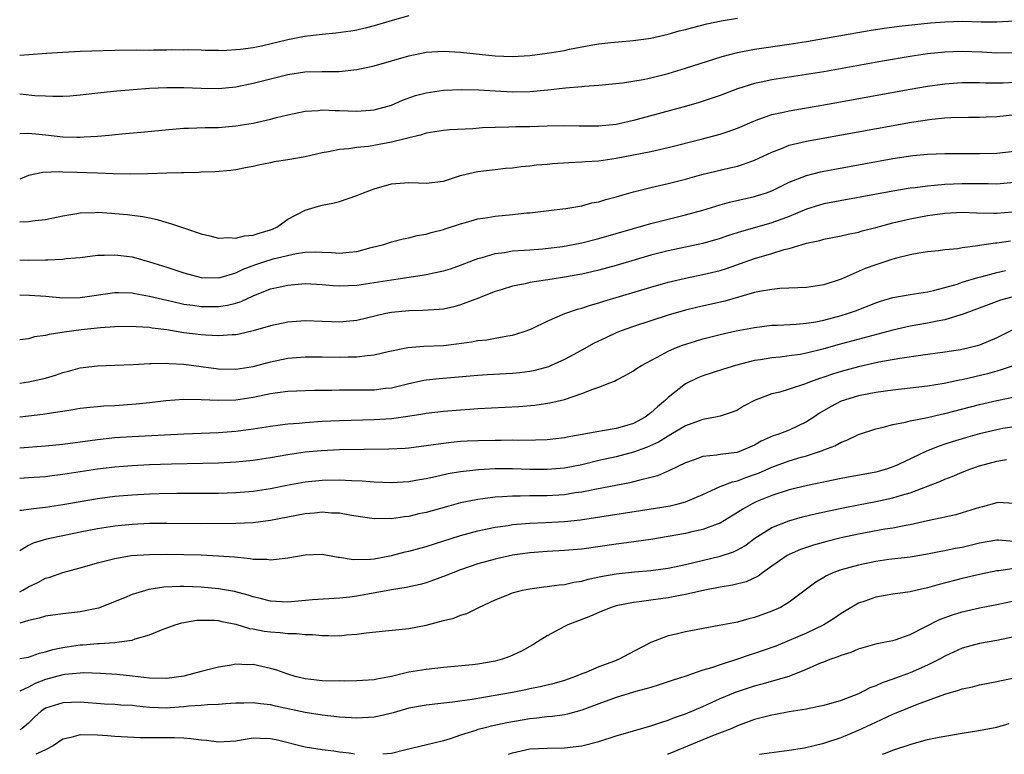
# Model space of a CAD drawing. Units: inches. Extents: x 2625000 to 2628000, y 1503000 to 1506000.
# Drawn here: x 2625000 to 2625114, y 1503000 to 1503085 of the extents above; entities that cross this region are included whole.
import ezdxf

# ---------------------------------------------------------------- set-up
doc = ezdxf.new("R2010")
doc.units = ezdxf.units.IN
doc.header["$MEASUREMENT"] = 0
doc.layers.add('LD26251503_2ft', color=80, linetype='Continuous')

msp = doc.modelspace()

# ---------------------------------------------------------------- linework, layer by layer
at = {"layer": 'LD26251503_2ft'}
for points, elevation in [([(2625045, 1503085.45), (2625043.08, 1503084.92), (2625041, 1503084.3), (2625039.97, 1503084.03), (2625039, 1503083.82), (2625038.31, 1503083.69), (2625036.56, 1503083.44), (2625035, 1503083.29), (2625032.94, 1503083.06), (2625031, 1503082.7), (2625027.97, 1503081.97), (2625027, 1503081.77), (2625025.55, 1503081.55), (2625023.42, 1503081.42), (2625023, 1503081.45), (2625021.46, 1503081.46), (2625021, 1503081.49), (2625019.52, 1503081.52), (2625019, 1503081.51), (2625017.52, 1503081.52), (2625017, 1503081.48), (2625015.5, 1503081.5), (2625015, 1503081.47), (2625013.48, 1503081.48), (2625011, 1503081.45), (2625007, 1503081.33), (2625005, 1503081.23), (2625003.11, 1503081.11), (2625001.06, 1503080.94), (2625000, 1503080.89)], 8198), ([(2625000, 1503076.43), (2625000.4, 1503076.4), (2625001.74, 1503076.26), (2625003, 1503076.19), (2625003.84, 1503076.16), (2625005, 1503076.18), (2625005.78, 1503076.22), (2625007, 1503076.33), (2625009.39, 1503076.61), (2625011.22, 1503076.78), (2625015, 1503077.09), (2625017, 1503077.18), (2625019, 1503077.18), (2625021, 1503077.09), (2625023, 1503077.07), (2625025, 1503077.25), (2625027, 1503077.66), (2625029, 1503078.18), (2625031, 1503078.68), (2625032.98, 1503078.98), (2625035, 1503079.03), (2625036.96, 1503079.04), (2625039, 1503079.25), (2625041, 1503079.69), (2625045, 1503080.85), (2625047, 1503081.27), (2625049, 1503081.38), (2625051, 1503081.27), (2625055, 1503080.84), (2625057, 1503080.76), (2625059, 1503080.89), (2625061, 1503081.14), (2625063, 1503081.47), (2625063.59, 1503081.59), (2625066.06, 1503082.06), (2625067, 1503082.21), (2625068.38, 1503082.38), (2625071, 1503082.6), (2625073, 1503082.88), (2625075, 1503083.34), (2625076.29, 1503083.71), (2625077, 1503083.88), (2625077.87, 1503084.13), (2625079.47, 1503084.53), (2625081.12, 1503084.88), (2625083, 1503085.2)], 8196), ([(2625000, 1503071.85), (2625001, 1503071.87), (2625002.23, 1503071.77), (2625003, 1503071.68), (2625005, 1503071.48), (2625006.59, 1503071.41), (2625007, 1503071.41), (2625007.45, 1503071.45), (2625009, 1503071.52), (2625010.35, 1503071.65), (2625011.81, 1503071.81), (2625014.01, 1503071.99), (2625017.66, 1503072.34), (2625019, 1503072.45), (2625019.52, 1503072.48), (2625021.45, 1503072.55), (2625023, 1503072.56), (2625025, 1503072.72), (2625027, 1503073.05), (2625029, 1503073.5), (2625029.69, 1503073.69), (2625031, 1503074.01), (2625033, 1503074.42), (2625034.51, 1503074.51), (2625035, 1503074.58), (2625036.5, 1503074.5), (2625037, 1503074.51), (2625039, 1503074.43), (2625040.55, 1503074.55), (2625041, 1503074.57), (2625042.56, 1503075), (2625043, 1503075.14), (2625044.29, 1503075.71), (2625045.77, 1503076.23), (2625047, 1503076.57), (2625049, 1503076.86), (2625051.06, 1503076.94), (2625053.1, 1503076.9), (2625055, 1503076.77), (2625057, 1503076.68), (2625059, 1503076.72), (2625061.1, 1503076.9), (2625063.12, 1503077.12), (2625065, 1503077.27), (2625065.32, 1503077.32), (2625067, 1503077.43), (2625069.71, 1503077.71), (2625072.09, 1503078.09), (2625073, 1503078.29), (2625075, 1503078.78), (2625077, 1503079.39), (2625081.24, 1503080.76), (2625083, 1503081.23), (2625085, 1503081.61), (2625089, 1503082.18), (2625091, 1503082.5), (2625098.24, 1503083.76), (2625099.97, 1503084.03), (2625101.73, 1503084.27), (2625103.52, 1503084.48), (2625105.34, 1503084.66), (2625107, 1503084.78), (2625109, 1503084.83), (2625111.21, 1503084.79), (2625113, 1503084.78), (2625115, 1503084.87)], 8194), ([(2625115, 1503081.17), (2625113, 1503081.16), (2625111.27, 1503081.27), (2625109, 1503081.34), (2625107, 1503081.26), (2625105, 1503081.05), (2625103, 1503080.76), (2625099.78, 1503080.22), (2625093, 1503079), (2625091, 1503078.66), (2625087, 1503078.04), (2625085.77, 1503077.77), (2625085, 1503077.63), (2625083, 1503077), (2625081, 1503076.24), (2625080.08, 1503075.92), (2625078.57, 1503075.43), (2625077.11, 1503075), (2625071, 1503073.35), (2625069, 1503072.9), (2625067, 1503072.7), (2625064.71, 1503072.71), (2625063, 1503072.74), (2625061, 1503072.7), (2625059, 1503072.63), (2625057.39, 1503072.61), (2625056.57, 1503072.57), (2625055, 1503072.55), (2625053.51, 1503072.49), (2625052.4, 1503072.4), (2625049.74, 1503072.26), (2625049, 1503072.19), (2625047, 1503071.89), (2625046.34, 1503071.66), (2625045, 1503071.36), (2625044.74, 1503071.26), (2625043, 1503070.83), (2625040.35, 1503070.35), (2625039, 1503070.22), (2625038.07, 1503070.07), (2625037, 1503069.98), (2625035.72, 1503069.72), (2625035, 1503069.6), (2625033, 1503069.16), (2625031, 1503068.79), (2625029.45, 1503068.55), (2625029, 1503068.45), (2625027.77, 1503068.23), (2625027, 1503068.04), (2625026.13, 1503067.87), (2625025, 1503067.65), (2625024.43, 1503067.57), (2625022.59, 1503067.41), (2625021, 1503067.36), (2625020.67, 1503067.33), (2625019, 1503067.31), (2625018.71, 1503067.29), (2625017, 1503067.26), (2625014.81, 1503067.19), (2625012.85, 1503067.15), (2625010.82, 1503067.18), (2625009, 1503067.27), (2625006.65, 1503067.35), (2625005, 1503067.38), (2625004.6, 1503067.4), (2625002.67, 1503067.33), (2625001, 1503067), (2625000, 1503066.56)], 8192), ([(2625000, 1503061.63), (2625001, 1503061.65), (2625001.79, 1503061.79), (2625003, 1503061.88), (2625005, 1503062.31), (2625006.59, 1503062.59), (2625007, 1503062.68), (2625008.72, 1503062.72), (2625009, 1503062.75), (2625010.62, 1503062.62), (2625011, 1503062.6), (2625012.47, 1503062.47), (2625013, 1503062.39), (2625014.25, 1503062.25), (2625015, 1503062.07), (2625015.91, 1503061.91), (2625017, 1503061.56), (2625017.45, 1503061.45), (2625019.16, 1503060.84), (2625021, 1503060.24), (2625021.98, 1503060.02), (2625023, 1503059.75), (2625024.17, 1503059.83), (2625025, 1503059.72), (2625025.99, 1503060.01), (2625027, 1503060.07), (2625027.69, 1503060.31), (2625029, 1503060.68), (2625029.23, 1503060.77), (2625029.73, 1503061), (2625031, 1503061.93), (2625033, 1503062.96), (2625034.57, 1503063.43), (2625035, 1503063.54), (2625036.22, 1503063.78), (2625037, 1503063.97), (2625039, 1503064.66), (2625039.77, 1503065), (2625041, 1503065.45), (2625043, 1503066.02), (2625045, 1503066.18), (2625046.14, 1503066.14), (2625047, 1503066.09), (2625049, 1503066.33), (2625051, 1503066.97), (2625052.61, 1503067.39), (2625053, 1503067.45), (2625055, 1503067.7), (2625056.18, 1503067.82), (2625057, 1503067.89), (2625057.98, 1503068.02), (2625059, 1503068.1), (2625059.79, 1503068.21), (2625061, 1503068.31), (2625061.62, 1503068.38), (2625063.5, 1503068.5), (2625065, 1503068.55), (2625065.41, 1503068.59), (2625067, 1503068.69), (2625069, 1503068.98), (2625071, 1503069.36), (2625073, 1503069.78), (2625075, 1503070.24), (2625078.81, 1503071.19), (2625081, 1503071.77), (2625081.93, 1503072.07), (2625083, 1503072.47), (2625085, 1503073.33), (2625085.49, 1503073.49), (2625087, 1503074.05), (2625088.32, 1503074.32), (2625089, 1503074.49), (2625093, 1503075.16), (2625103, 1503076.96), (2625105, 1503077.31), (2625107, 1503077.59), (2625109, 1503077.75), (2625109.74, 1503077.74), (2625111, 1503077.75), (2625111.72, 1503077.72), (2625113, 1503077.71), (2625113.73, 1503077.73), (2625115, 1503077.79)], 8190), ([(2625000, 1503057.23), (2625001, 1503057.2), (2625003, 1503057.22), (2625003.24, 1503057.24), (2625005, 1503057.31), (2625005.37, 1503057.37), (2625007, 1503057.51), (2625009, 1503057.76), (2625009.76, 1503057.76), (2625011, 1503057.82), (2625011.71, 1503057.71), (2625013, 1503057.56), (2625013.44, 1503057.44), (2625015, 1503057), (2625017, 1503056.38), (2625019, 1503055.73), (2625021, 1503055.2), (2625023, 1503055.15), (2625023.19, 1503055.19), (2625025, 1503055.74), (2625025.84, 1503056.16), (2625027.31, 1503056.69), (2625028.25, 1503057), (2625029.33, 1503057.33), (2625031.97, 1503057.97), (2625033, 1503058.12), (2625034.17, 1503058.16), (2625035, 1503058.13), (2625036.07, 1503058.07), (2625037, 1503057.98), (2625038.12, 1503058.12), (2625039, 1503058.18), (2625040.64, 1503058.64), (2625042.1, 1503059), (2625043, 1503059.31), (2625044.34, 1503059.66), (2625045, 1503059.79), (2625045.96, 1503060.04), (2625047, 1503060.2), (2625047.6, 1503060.4), (2625049, 1503060.74), (2625049.19, 1503060.81), (2625051, 1503061.41), (2625051.55, 1503061.55), (2625053, 1503061.97), (2625054.13, 1503062.13), (2625055, 1503062.29), (2625057, 1503062.47), (2625058.65, 1503062.65), (2625059, 1503062.67), (2625061.82, 1503063), (2625063.18, 1503063.18), (2625065, 1503063.48), (2625066.19, 1503063.81), (2625067, 1503063.95), (2625067.78, 1503064.22), (2625069, 1503064.52), (2625069.36, 1503064.64), (2625071, 1503065.08), (2625073, 1503065.58), (2625075, 1503066.05), (2625077, 1503066.58), (2625078.89, 1503067.11), (2625080.5, 1503067.5), (2625082.14, 1503067.86), (2625083, 1503068.08), (2625083.72, 1503068.28), (2625085, 1503068.76), (2625087, 1503069.7), (2625088.12, 1503070.12), (2625089, 1503070.48), (2625091, 1503070.97), (2625103.15, 1503073.15), (2625105.5, 1503073.5), (2625107, 1503073.65), (2625107.7, 1503073.7), (2625109.74, 1503073.74), (2625111, 1503073.74), (2625111.77, 1503073.77), (2625113, 1503073.83), (2625117, 1503074.23)], 8188), ([(2625000, 1503053.17), (2625001.15, 1503053.15), (2625003.02, 1503053.02), (2625005, 1503052.83), (2625007, 1503052.87), (2625011, 1503053.46), (2625011.43, 1503053.43), (2625013, 1503053.41), (2625013.33, 1503053.33), (2625015, 1503053.04), (2625017, 1503052.55), (2625017.56, 1503052.44), (2625019, 1503052.1), (2625020.03, 1503051.97), (2625021, 1503051.81), (2625023, 1503051.81), (2625024.02, 1503051.98), (2625025, 1503052.23), (2625025.6, 1503052.4), (2625027, 1503053.07), (2625029, 1503053.86), (2625030.12, 1503054.12), (2625031, 1503054.31), (2625033, 1503054.47), (2625035, 1503054.37), (2625036.26, 1503054.26), (2625037, 1503054.21), (2625039, 1503054.29), (2625040.51, 1503054.51), (2625043, 1503054.92), (2625046.55, 1503055.45), (2625047, 1503055.53), (2625047.7, 1503055.7), (2625049, 1503055.95), (2625049.81, 1503056.19), (2625051, 1503056.6), (2625053, 1503057.37), (2625053.49, 1503057.49), (2625055, 1503057.95), (2625056.08, 1503058.08), (2625057, 1503058.25), (2625058.33, 1503058.33), (2625059, 1503058.4), (2625060.51, 1503058.51), (2625062.78, 1503058.78), (2625064.03, 1503059), (2625065, 1503059.19), (2625067, 1503059.69), (2625073, 1503061.44), (2625077, 1503062.42), (2625079, 1503062.98), (2625081, 1503063.6), (2625082.09, 1503063.91), (2625085, 1503064.56), (2625085.34, 1503064.66), (2625086.38, 1503065), (2625087, 1503065.23), (2625089, 1503066.2), (2625091, 1503066.99), (2625092.6, 1503067.4), (2625093, 1503067.48), (2625094.27, 1503067.73), (2625101, 1503068.95), (2625103.29, 1503069.29), (2625105, 1503069.46), (2625107, 1503069.54), (2625109, 1503069.54), (2625111, 1503069.52), (2625113, 1503069.57), (2625115, 1503069.81)], 8186), ([(2625115, 1503066.18), (2625113, 1503066), (2625112.01, 1503066.01), (2625111, 1503066.01), (2625110.03, 1503066.03), (2625109, 1503066.03), (2625107, 1503065.95), (2625105.82, 1503065.82), (2625105, 1503065.76), (2625103.56, 1503065.56), (2625103, 1503065.51), (2625101, 1503065.18), (2625093, 1503063.69), (2625091, 1503063.09), (2625089, 1503062.26), (2625087, 1503061.5), (2625085, 1503060.92), (2625083.49, 1503060.51), (2625081.97, 1503060.03), (2625081, 1503059.7), (2625079, 1503059.12), (2625075, 1503058.28), (2625073, 1503057.77), (2625069, 1503056.58), (2625067, 1503056.02), (2625066.17, 1503055.83), (2625065, 1503055.56), (2625063, 1503055.21), (2625061.58, 1503055), (2625059, 1503054.59), (2625058.46, 1503054.46), (2625057, 1503054.17), (2625055.8, 1503053.8), (2625055, 1503053.57), (2625053.53, 1503053), (2625053.17, 1503052.83), (2625052.65, 1503052.65), (2625051, 1503052), (2625050.21, 1503051.79), (2625049, 1503051.52), (2625048.53, 1503051.47), (2625046.64, 1503051.36), (2625045, 1503051.34), (2625043, 1503051.14), (2625042.35, 1503051), (2625039, 1503050.2), (2625037, 1503050.02), (2625036.05, 1503050.05), (2625035, 1503050.1), (2625033, 1503050.15), (2625031, 1503050), (2625029, 1503049.59), (2625027, 1503049.02), (2625025.37, 1503048.63), (2625025, 1503048.56), (2625024.56, 1503048.56), (2625023, 1503048.43), (2625021.51, 1503048.49), (2625021, 1503048.55), (2625019, 1503048.79), (2625017, 1503049.11), (2625015.33, 1503049.33), (2625015, 1503049.39), (2625013.47, 1503049.47), (2625013, 1503049.53), (2625011, 1503049.48), (2625009.35, 1503049.35), (2625007.12, 1503049.12), (2625005.14, 1503048.86), (2625003.4, 1503048.6), (2625003, 1503048.47), (2625001.7, 1503048.3), (2625001, 1503048.1), (2625000, 1503047.97)], 8184), ([(2625000, 1503042.95), (2625001, 1503043.09), (2625003, 1503043.54), (2625004.13, 1503043.87), (2625005, 1503044.18), (2625005.66, 1503044.34), (2625007, 1503044.73), (2625009, 1503044.97), (2625011, 1503045.02), (2625013.11, 1503045.11), (2625015, 1503045.23), (2625015.22, 1503045.22), (2625017, 1503045.27), (2625017.24, 1503045.24), (2625019, 1503045.14), (2625023, 1503044.62), (2625025, 1503044.58), (2625027, 1503044.88), (2625029, 1503045.43), (2625031, 1503045.85), (2625033, 1503046.01), (2625035, 1503045.99), (2625037, 1503045.95), (2625037.99, 1503045.99), (2625039, 1503045.99), (2625040.17, 1503046.17), (2625041, 1503046.23), (2625042.63, 1503046.63), (2625044.9, 1503047.1), (2625046.75, 1503047.25), (2625049, 1503047.32), (2625050.51, 1503047.49), (2625052.27, 1503047.73), (2625053, 1503047.9), (2625054.03, 1503047.97), (2625055, 1503048.17), (2625056.44, 1503048.44), (2625057, 1503048.5), (2625057.39, 1503048.61), (2625058.59, 1503049), (2625059, 1503049.16), (2625059.29, 1503049.29), (2625061, 1503050.13), (2625063.03, 1503051), (2625064.5, 1503051.5), (2625065, 1503051.62), (2625066.02, 1503051.98), (2625067, 1503052.24), (2625067.57, 1503052.43), (2625073, 1503054.06), (2625075, 1503054.63), (2625076.52, 1503055), (2625077, 1503055.11), (2625079, 1503055.52), (2625081, 1503056.01), (2625081.76, 1503056.24), (2625085, 1503057.38), (2625087, 1503057.97), (2625088.42, 1503058.42), (2625089, 1503058.55), (2625090.5, 1503059), (2625090.9, 1503059.1), (2625091, 1503059.15), (2625092.53, 1503059.47), (2625093, 1503059.62), (2625095, 1503060.01), (2625095.8, 1503060.2), (2625097, 1503060.44), (2625097.43, 1503060.57), (2625099, 1503060.97), (2625101, 1503061.51), (2625103, 1503061.98), (2625105, 1503062.36), (2625107, 1503062.64), (2625109, 1503062.73), (2625110.66, 1503062.66), (2625112.63, 1503062.63), (2625113, 1503062.64), (2625114.78, 1503062.78)], 8182), ([(2625114.6, 1503059.4), (2625113, 1503059.15), (2625112.85, 1503059.15), (2625111, 1503058.87), (2625110.83, 1503058.83), (2625109, 1503058.6), (2625108.51, 1503058.51), (2625107, 1503058.38), (2625106.28, 1503058.28), (2625105, 1503058.16), (2625104, 1503058), (2625103, 1503057.81), (2625101.41, 1503057.41), (2625101, 1503057.29), (2625099, 1503056.64), (2625097.79, 1503056.21), (2625095, 1503055), (2625093, 1503054.32), (2625091, 1503054.01), (2625089.99, 1503053.99), (2625087.9, 1503053.9), (2625087, 1503053.81), (2625085.56, 1503053.56), (2625085, 1503053.43), (2625081.54, 1503052.46), (2625078.29, 1503051.71), (2625077, 1503051.39), (2625075, 1503050.81), (2625073, 1503050.18), (2625071, 1503049.52), (2625069.55, 1503049), (2625069, 1503048.78), (2625067.79, 1503048.21), (2625066.43, 1503047.57), (2625065, 1503046.76), (2625063, 1503045.69), (2625061.48, 1503045), (2625061.15, 1503044.85), (2625059.59, 1503044.41), (2625059, 1503044.3), (2625057.86, 1503044.14), (2625057, 1503044.06), (2625054.07, 1503043.93), (2625053, 1503043.86), (2625048.53, 1503043.47), (2625047, 1503043.3), (2625046.74, 1503043.26), (2625044.85, 1503042.85), (2625043, 1503042.39), (2625042.32, 1503042.32), (2625041, 1503042.15), (2625039, 1503042.13), (2625037, 1503042.14), (2625036.12, 1503042.12), (2625035, 1503042.12), (2625034.09, 1503042.09), (2625033, 1503042.08), (2625031, 1503041.98), (2625029.83, 1503041.83), (2625029, 1503041.7), (2625027, 1503041.29), (2625025, 1503040.99), (2625023, 1503040.94), (2625021, 1503041.04), (2625019, 1503041.06), (2625016.89, 1503040.89), (2625015, 1503040.67), (2625013.48, 1503040.52), (2625011, 1503040.34), (2625009.71, 1503040.29), (2625009, 1503040.23), (2625008.12, 1503040.12), (2625007, 1503040.02), (2625006.14, 1503039.86), (2625005, 1503039.69), (2625004.42, 1503039.58), (2625002.68, 1503039.32), (2625001, 1503039.13), (2625000, 1503039.02)], 8180), ([(2625000, 1503035.47), (2625003, 1503035.69), (2625005, 1503035.91), (2625009, 1503036.43), (2625011, 1503036.65), (2625013, 1503036.8), (2625019, 1503037.1), (2625023, 1503037.26), (2625025, 1503037.41), (2625027, 1503037.67), (2625029, 1503037.99), (2625030.12, 1503038.12), (2625031, 1503038.24), (2625032.34, 1503038.34), (2625033, 1503038.42), (2625035, 1503038.56), (2625037, 1503038.65), (2625041, 1503038.74), (2625043, 1503038.87), (2625044.88, 1503039.12), (2625046.61, 1503039.39), (2625047, 1503039.47), (2625049, 1503039.72), (2625051, 1503039.88), (2625052.06, 1503039.94), (2625053, 1503040.01), (2625057.73, 1503040.27), (2625059.58, 1503040.42), (2625061.33, 1503040.67), (2625063, 1503041.07), (2625065, 1503041.74), (2625066.27, 1503042.27), (2625067, 1503042.49), (2625068.27, 1503043), (2625068.81, 1503043.19), (2625069, 1503043.31), (2625070.12, 1503043.88), (2625071, 1503044.37), (2625071.35, 1503044.65), (2625071.9, 1503045), (2625074.22, 1503046.22), (2625075, 1503046.66), (2625075.76, 1503047), (2625076.65, 1503047.35), (2625078.17, 1503047.83), (2625079, 1503048.07), (2625081, 1503048.57), (2625082.88, 1503049), (2625085, 1503049.41), (2625087, 1503049.65), (2625087.67, 1503049.67), (2625089.79, 1503049.79), (2625091, 1503049.91), (2625092.07, 1503050.07), (2625093, 1503050.25), (2625095, 1503050.77), (2625095.74, 1503051), (2625096.66, 1503051.34), (2625099, 1503052.24), (2625099.57, 1503052.43), (2625101, 1503052.85), (2625103, 1503053.22), (2625105, 1503053.53), (2625105.67, 1503053.67), (2625107, 1503054.02), (2625108.43, 1503054.43), (2625109, 1503054.63), (2625110.81, 1503055.19), (2625111.3, 1503055.3), (2625113, 1503055.76), (2625114.01, 1503055.99)], 8178), ([(2625115.01, 1503052.99), (2625113.45, 1503052.55), (2625112, 1503052), (2625109, 1503050.89), (2625108.86, 1503050.86), (2625107, 1503050.29), (2625106.13, 1503050.13), (2625105, 1503049.89), (2625103, 1503049.54), (2625101, 1503049.09), (2625094.61, 1503047.39), (2625092.89, 1503046.89), (2625091, 1503046.42), (2625090.28, 1503046.28), (2625089, 1503046.1), (2625087.97, 1503045.97), (2625087, 1503045.88), (2625085.66, 1503045.66), (2625085, 1503045.57), (2625082.77, 1503045), (2625081.41, 1503044.59), (2625079, 1503043.8), (2625078.43, 1503043.57), (2625077, 1503042.88), (2625075, 1503041.31), (2625074.68, 1503041), (2625073.77, 1503040.23), (2625073, 1503039.51), (2625072.35, 1503039), (2625071, 1503038.28), (2625069.96, 1503037.96), (2625069, 1503037.69), (2625067.42, 1503037.42), (2625067, 1503037.37), (2625063.3, 1503036.7), (2625063, 1503036.63), (2625061, 1503036.4), (2625059.65, 1503036.35), (2625057.67, 1503036.33), (2625057, 1503036.34), (2625055.68, 1503036.32), (2625055, 1503036.33), (2625053, 1503036.29), (2625051.76, 1503036.24), (2625051, 1503036.19), (2625049.9, 1503036.1), (2625048.13, 1503035.87), (2625047, 1503035.69), (2625045, 1503035.44), (2625044.59, 1503035.41), (2625042.69, 1503035.31), (2625037, 1503035.23), (2625034.87, 1503035.13), (2625033, 1503034.96), (2625031, 1503034.67), (2625029, 1503034.33), (2625027, 1503034.02), (2625025, 1503033.8), (2625023, 1503033.69), (2625017.57, 1503033.57), (2625015, 1503033.49), (2625013, 1503033.4), (2625011, 1503033.24), (2625009, 1503032.99), (2625005, 1503032.38), (2625003.77, 1503032.23), (2625003, 1503032.13), (2625001, 1503031.98), (2625000, 1503031.92)], 8176), ([(2625115, 1503049.2), (2625113, 1503048.2), (2625111, 1503047.35), (2625110.73, 1503047.27), (2625109.66, 1503047), (2625108.82, 1503046.82), (2625107, 1503046.55), (2625104.17, 1503046.17), (2625101.81, 1503045.81), (2625099.38, 1503045.38), (2625097, 1503044.86), (2625095, 1503044.32), (2625094, 1503044), (2625093, 1503043.66), (2625092.49, 1503043.51), (2625091.15, 1503043), (2625090.89, 1503042.89), (2625089, 1503042.24), (2625087.93, 1503041.93), (2625087, 1503041.71), (2625085.05, 1503041), (2625083.72, 1503040.28), (2625083, 1503039.84), (2625082.42, 1503039.58), (2625081, 1503039.12), (2625080.49, 1503039), (2625079, 1503038.73), (2625078.6, 1503038.6), (2625077, 1503038), (2625075.31, 1503037), (2625075, 1503036.83), (2625073.87, 1503036.13), (2625072.49, 1503035.51), (2625071, 1503034.98), (2625069, 1503034.43), (2625067, 1503033.99), (2625065, 1503033.52), (2625063, 1503033.12), (2625061, 1503032.96), (2625059, 1503032.98), (2625057, 1503033.03), (2625055, 1503033.03), (2625053.06, 1503032.94), (2625051, 1503032.7), (2625049.55, 1503032.45), (2625048.11, 1503032.11), (2625047, 1503031.88), (2625046.24, 1503031.76), (2625045, 1503031.54), (2625043, 1503031.43), (2625041, 1503031.5), (2625039.61, 1503031.61), (2625038.36, 1503031.64), (2625037, 1503031.71), (2625035, 1503031.69), (2625033, 1503031.48), (2625030.9, 1503031.1), (2625029, 1503030.72), (2625027, 1503030.41), (2625025, 1503030.25), (2625023, 1503030.19), (2625018.17, 1503030.17), (2625016.14, 1503030.14), (2625015, 1503030.11), (2625013, 1503030.01), (2625011, 1503029.83), (2625009, 1503029.56), (2625005, 1503028.88), (2625003, 1503028.56), (2625001.59, 1503028.41), (2625000.22, 1503028.22), (2625000, 1503028.2)], 8174), ([(2625117, 1503045.66), (2625113.52, 1503044.48), (2625113, 1503044.35), (2625111.95, 1503044.05), (2625109, 1503043.35), (2625108.7, 1503043.3), (2625106.91, 1503042.91), (2625105, 1503042.6), (2625101, 1503042.15), (2625099, 1503041.87), (2625097, 1503041.47), (2625095.4, 1503041), (2625095, 1503040.86), (2625093.77, 1503040.23), (2625092.51, 1503039.49), (2625091.83, 1503039), (2625091, 1503038.46), (2625089, 1503037.53), (2625087.67, 1503037), (2625087.16, 1503036.84), (2625085.77, 1503036.23), (2625085, 1503035.79), (2625083.17, 1503035), (2625082.93, 1503034.93), (2625081, 1503034.69), (2625080.61, 1503034.61), (2625079, 1503034.46), (2625078.12, 1503034.12), (2625077, 1503033.75), (2625075.15, 1503032.85), (2625073.76, 1503032.24), (2625073, 1503032.03), (2625071.74, 1503031.74), (2625071, 1503031.52), (2625070.58, 1503031.42), (2625066.7, 1503030.7), (2625065, 1503030.35), (2625064.25, 1503030.25), (2625063, 1503030.04), (2625061, 1503029.92), (2625059, 1503029.92), (2625057.88, 1503029.88), (2625057, 1503029.89), (2625055.79, 1503029.79), (2625055, 1503029.76), (2625053.55, 1503029.55), (2625053, 1503029.5), (2625051, 1503029.09), (2625049.35, 1503028.65), (2625047, 1503027.99), (2625046.18, 1503027.82), (2625045, 1503027.54), (2625044.5, 1503027.5), (2625043, 1503027.27), (2625042.72, 1503027.28), (2625041, 1503027.24), (2625038.38, 1503027.62), (2625037, 1503027.9), (2625036.08, 1503027.92), (2625035, 1503028.03), (2625034.08, 1503027.92), (2625033, 1503027.84), (2625029, 1503027.05), (2625027, 1503026.79), (2625025, 1503026.71), (2625021, 1503026.69), (2625017, 1503026.72), (2625015, 1503026.71), (2625013, 1503026.61), (2625011, 1503026.4), (2625009, 1503026.09), (2625007, 1503025.71), (2625005, 1503025.3), (2625003.11, 1503024.89), (2625001.55, 1503024.45), (2625001, 1503024.18), (2625000, 1503023.55)], 8172), ([(2625000, 1503018.82), (2625000.38, 1503019), (2625001, 1503019.39), (2625002.11, 1503019.89), (2625003, 1503020.37), (2625003.5, 1503020.5), (2625005, 1503021.04), (2625007, 1503021.58), (2625009, 1503022.16), (2625010.55, 1503022.55), (2625011, 1503022.68), (2625012.9, 1503023), (2625015, 1503023.14), (2625017, 1503023.16), (2625019, 1503023.12), (2625021, 1503023.07), (2625022.98, 1503022.98), (2625024.84, 1503022.84), (2625026.67, 1503022.67), (2625027, 1503022.6), (2625028.57, 1503022.57), (2625029, 1503022.49), (2625030.72, 1503022.72), (2625031, 1503022.73), (2625033, 1503023.1), (2625035, 1503023.15), (2625036.83, 1503022.83), (2625037, 1503022.83), (2625038.55, 1503022.55), (2625040.57, 1503022.57), (2625041, 1503022.62), (2625043, 1503023), (2625044.58, 1503023.42), (2625045, 1503023.52), (2625047, 1503024.05), (2625051, 1503025.33), (2625053, 1503025.86), (2625054.08, 1503026.08), (2625055, 1503026.28), (2625056.49, 1503026.49), (2625057, 1503026.58), (2625059, 1503026.75), (2625060.82, 1503026.82), (2625063, 1503026.94), (2625064.86, 1503027.14), (2625066.61, 1503027.39), (2625073.53, 1503028.47), (2625075.23, 1503028.77), (2625076.16, 1503029), (2625077, 1503029.23), (2625079, 1503030.08), (2625081.02, 1503031), (2625082.46, 1503031.54), (2625083, 1503031.64), (2625083.98, 1503032.02), (2625085, 1503032.37), (2625085.46, 1503032.54), (2625087, 1503033.24), (2625089, 1503033.97), (2625090.38, 1503034.38), (2625091, 1503034.54), (2625092.84, 1503035.16), (2625093, 1503035.25), (2625094.28, 1503035.72), (2625095, 1503036.14), (2625095.65, 1503036.35), (2625097, 1503037), (2625099, 1503037.68), (2625099.87, 1503037.87), (2625101, 1503038.18), (2625102.43, 1503038.43), (2625103, 1503038.58), (2625104.98, 1503038.98), (2625106.63, 1503039.37), (2625107, 1503039.44), (2625111, 1503040.48), (2625113, 1503040.96), (2625115.44, 1503041.44)], 8170), ([(2625115, 1503037.91), (2625113.69, 1503037.69), (2625113, 1503037.57), (2625111, 1503037.09), (2625109.37, 1503036.63), (2625107.83, 1503036.17), (2625107, 1503035.88), (2625106.33, 1503035.67), (2625104.89, 1503035.1), (2625101.48, 1503033.48), (2625101, 1503033.26), (2625100.24, 1503033), (2625099, 1503032.67), (2625095, 1503031.94), (2625091.11, 1503031.11), (2625089, 1503030.62), (2625087, 1503029.97), (2625085.24, 1503029.24), (2625084.71, 1503029), (2625083.62, 1503028.38), (2625083, 1503027.97), (2625081, 1503026.76), (2625080.65, 1503026.65), (2625079, 1503026.02), (2625077.74, 1503025.74), (2625077, 1503025.56), (2625075, 1503025.2), (2625073, 1503024.88), (2625069.62, 1503024.38), (2625069, 1503024.31), (2625065, 1503023.76), (2625063, 1503023.57), (2625061, 1503023.46), (2625059, 1503023.31), (2625057, 1503023.03), (2625055, 1503022.59), (2625053, 1503022.03), (2625051, 1503021.34), (2625050.08, 1503021), (2625049.32, 1503020.68), (2625047.86, 1503020.14), (2625047, 1503019.86), (2625046.33, 1503019.67), (2625044.7, 1503019.3), (2625043, 1503019.03), (2625039, 1503018.3), (2625038.2, 1503018.2), (2625037, 1503018.06), (2625033.87, 1503017.87), (2625031, 1503017.61), (2625029, 1503017.71), (2625027.98, 1503017.98), (2625027, 1503018.22), (2625026.42, 1503018.42), (2625024.83, 1503018.83), (2625023, 1503019.16), (2625021, 1503019.36), (2625019, 1503019.43), (2625018.56, 1503019.44), (2625016.66, 1503019.34), (2625014.93, 1503019.07), (2625013, 1503018.51), (2625012.12, 1503018.12), (2625009.1, 1503016.9), (2625007, 1503016.48), (2625005, 1503016.26), (2625003, 1503015.98), (2625002.25, 1503015.75), (2625001, 1503015.48), (2625000, 1503015.19)], 8168), ([(2625000, 1503011.08), (2625001, 1503011.26), (2625002.28, 1503011.72), (2625003, 1503011.88), (2625003.85, 1503012.15), (2625005, 1503012.38), (2625007, 1503012.68), (2625007.31, 1503012.69), (2625009, 1503012.83), (2625009.18, 1503012.82), (2625011, 1503012.95), (2625011.49, 1503013), (2625013, 1503013.23), (2625013.37, 1503013.37), (2625015, 1503013.81), (2625016.4, 1503014.4), (2625018, 1503015), (2625018.77, 1503015.23), (2625020.48, 1503015.52), (2625021, 1503015.54), (2625022.49, 1503015.51), (2625023, 1503015.47), (2625023.38, 1503015.38), (2625025, 1503015.06), (2625026.58, 1503014.58), (2625027, 1503014.52), (2625028.27, 1503014.27), (2625029, 1503014.17), (2625030.11, 1503014.11), (2625031, 1503014), (2625032, 1503014), (2625033, 1503013.87), (2625033.85, 1503013.85), (2625035, 1503013.74), (2625035.75, 1503013.75), (2625037, 1503013.72), (2625037.81, 1503013.81), (2625039, 1503013.89), (2625040.06, 1503014.06), (2625042.3, 1503014.3), (2625045, 1503014.56), (2625047, 1503014.94), (2625049, 1503015.47), (2625050.23, 1503015.77), (2625051, 1503016.09), (2625051.71, 1503016.29), (2625053.12, 1503017), (2625055, 1503017.88), (2625056.46, 1503018.46), (2625057, 1503018.69), (2625058.15, 1503019), (2625059, 1503019.17), (2625060.61, 1503019.39), (2625061, 1503019.43), (2625062.38, 1503019.62), (2625063, 1503019.67), (2625064.08, 1503019.92), (2625065, 1503020.05), (2625065.73, 1503020.27), (2625067.39, 1503020.61), (2625069, 1503020.88), (2625071.11, 1503021.11), (2625073, 1503021.28), (2625075, 1503021.55), (2625077, 1503021.97), (2625081, 1503022.92), (2625082.56, 1503023.44), (2625083, 1503023.65), (2625083.86, 1503024.14), (2625085.04, 1503025), (2625087, 1503026.24), (2625088.96, 1503027.04), (2625090.52, 1503027.48), (2625092.14, 1503027.87), (2625095.43, 1503028.57), (2625097, 1503028.88), (2625099, 1503029.25), (2625101, 1503029.67), (2625102, 1503030), (2625103, 1503030.27), (2625106.42, 1503031.58), (2625107, 1503031.85), (2625107.85, 1503032.15), (2625109, 1503032.64), (2625109.9, 1503033), (2625111, 1503033.38), (2625113, 1503033.93), (2625114.12, 1503034.12)], 8166), ([(2625115, 1503029.02), (2625113.13, 1503029.13), (2625113, 1503029.12), (2625111.34, 1503028.66), (2625111, 1503028.58), (2625109, 1503027.93), (2625108.28, 1503027.72), (2625107, 1503027.45), (2625106.65, 1503027.35), (2625105, 1503027.02), (2625103, 1503026.57), (2625102.49, 1503026.49), (2625101, 1503026.19), (2625100.04, 1503026.04), (2625097, 1503025.47), (2625095, 1503025.04), (2625093.36, 1503024.64), (2625091.79, 1503024.21), (2625090.3, 1503023.7), (2625089, 1503023.14), (2625088.76, 1503023), (2625087, 1503021.78), (2625085.91, 1503021), (2625085.4, 1503020.6), (2625084.04, 1503019.96), (2625082.44, 1503019.56), (2625081, 1503019.33), (2625079.26, 1503019), (2625077, 1503018.49), (2625076.39, 1503018.39), (2625075, 1503018.12), (2625073, 1503017.85), (2625071.64, 1503017.64), (2625071, 1503017.58), (2625069, 1503017.17), (2625068.42, 1503017), (2625067, 1503016.42), (2625066.01, 1503015.99), (2625063.38, 1503015), (2625063, 1503014.81), (2625061, 1503013.71), (2625059.89, 1503013), (2625059.33, 1503012.66), (2625058.05, 1503011.95), (2625056.68, 1503011.32), (2625055.79, 1503011), (2625055, 1503010.79), (2625053, 1503010.45), (2625052.37, 1503010.37), (2625049, 1503010.04), (2625047, 1503009.83), (2625045, 1503009.5), (2625043.02, 1503009.02), (2625041.29, 1503008.71), (2625041, 1503008.63), (2625039, 1503008.5), (2625037.53, 1503008.47), (2625037, 1503008.49), (2625035.52, 1503008.48), (2625035, 1503008.5), (2625033, 1503008.72), (2625031.87, 1503009), (2625031, 1503009.26), (2625029.73, 1503009.73), (2625029, 1503009.95), (2625027, 1503010.38), (2625026.37, 1503010.37), (2625025, 1503010.42), (2625024.27, 1503010.27), (2625023, 1503010.08), (2625021, 1503009.58), (2625019, 1503009.03), (2625017, 1503008.76), (2625015, 1503008.81), (2625013.04, 1503009.04), (2625011.22, 1503009.22), (2625009.35, 1503009.35), (2625007.42, 1503009.42), (2625007, 1503009.41), (2625005.23, 1503009.23), (2625005, 1503009.2), (2625003, 1503008.65), (2625001.8, 1503008.2), (2625001, 1503007.79), (2625000, 1503007.29)], 8164), ([(2625115.39, 1503024.61), (2625113.22, 1503024.78), (2625113, 1503024.77), (2625111, 1503024.42), (2625109, 1503023.95), (2625108.19, 1503023.81), (2625107, 1503023.54), (2625106.53, 1503023.47), (2625105, 1503023.15), (2625103, 1503022.82), (2625100.53, 1503022.53), (2625099, 1503022.32), (2625097, 1503021.91), (2625095, 1503021.34), (2625094.06, 1503021), (2625093.33, 1503020.67), (2625093, 1503020.46), (2625092.07, 1503019.93), (2625089, 1503017.62), (2625087.98, 1503017), (2625087, 1503016.55), (2625085, 1503015.82), (2625084.33, 1503015.67), (2625083, 1503015.31), (2625080.91, 1503014.91), (2625077, 1503014.18), (2625075.91, 1503013.91), (2625075, 1503013.7), (2625073, 1503012.96), (2625070.4, 1503011.6), (2625069.33, 1503011), (2625068.78, 1503010.78), (2625067, 1503010.11), (2625065.48, 1503009.48), (2625065, 1503009.3), (2625064.28, 1503009), (2625063, 1503008.56), (2625061.8, 1503008.2), (2625061, 1503008.02), (2625060.19, 1503007.81), (2625059, 1503007.58), (2625058.53, 1503007.47), (2625057, 1503007.17), (2625054.75, 1503006.75), (2625052.35, 1503006.35), (2625050.04, 1503006.04), (2625047, 1503005.69), (2625045, 1503005.33), (2625043.2, 1503004.8), (2625041.59, 1503004.41), (2625041, 1503004.29), (2625039, 1503004.18), (2625037, 1503004.31), (2625035, 1503004.53), (2625033, 1503004.83), (2625029.57, 1503005.57), (2625029, 1503005.72), (2625027.84, 1503005.84), (2625027, 1503005.97), (2625025.93, 1503005.93), (2625025, 1503005.92), (2625023.84, 1503005.84), (2625023, 1503005.76), (2625021.73, 1503005.73), (2625021, 1503005.66), (2625019.58, 1503005.58), (2625019, 1503005.5), (2625017.39, 1503005.39), (2625017, 1503005.35), (2625015, 1503005.43), (2625013.56, 1503005.56), (2625013, 1503005.64), (2625011.7, 1503005.7), (2625011, 1503005.77), (2625009.82, 1503005.82), (2625007, 1503006.02), (2625005, 1503005.97), (2625003, 1503005.33), (2625002.49, 1503005), (2625001.71, 1503004.29), (2625001, 1503003.61), (2625000.27, 1503003), (2625000, 1503002.85)], 8162), ([(2625115, 1503021.5), (2625113.24, 1503021.24), (2625113, 1503021.23), (2625111, 1503020.81), (2625109, 1503020.34), (2625106.35, 1503019.65), (2625105, 1503019.25), (2625103.78, 1503019), (2625103, 1503018.82), (2625101, 1503018.54), (2625099, 1503018.19), (2625097.74, 1503017.74), (2625097, 1503017.5), (2625095, 1503016.29), (2625094.25, 1503015.75), (2625093, 1503014.97), (2625091, 1503014.03), (2625089, 1503013.17), (2625087.47, 1503012.53), (2625086, 1503012), (2625085, 1503011.67), (2625084.48, 1503011.52), (2625083, 1503011), (2625081, 1503010.37), (2625080.02, 1503010.02), (2625079, 1503009.72), (2625077.05, 1503009.05), (2625075.46, 1503008.54), (2625075, 1503008.37), (2625073.97, 1503008.03), (2625073, 1503007.74), (2625071.27, 1503007.27), (2625070.86, 1503007.14), (2625069, 1503006.58), (2625067, 1503005.86), (2625065, 1503005.11), (2625063.35, 1503004.65), (2625063, 1503004.58), (2625061.62, 1503004.38), (2625061, 1503004.34), (2625059.82, 1503004.18), (2625059, 1503004.11), (2625056.35, 1503003.65), (2625054.71, 1503003.29), (2625053.52, 1503003), (2625053, 1503002.86), (2625052.77, 1503002.77), (2625051, 1503002.23), (2625049.79, 1503001.79), (2625049, 1503001.57), (2625047.08, 1503001.08), (2625044.49, 1503000.49), (2625043, 1503000.08), (2625042, 1503000)], 8160), ([(2625056.54, 1503000), (2625057, 1503000.19), (2625059, 1503000.62), (2625061, 1503000.73), (2625063, 1503000.77), (2625065, 1503000.98), (2625067, 1503001.48), (2625069, 1503002.13), (2625071, 1503002.73), (2625073, 1503003.29), (2625074.26, 1503003.74), (2625075, 1503003.94), (2625075.75, 1503004.25), (2625077, 1503004.68), (2625079, 1503005.55), (2625081, 1503006.46), (2625082.8, 1503007.2), (2625085, 1503007.93), (2625085.86, 1503008.14), (2625089, 1503009.04), (2625091, 1503009.84), (2625092.53, 1503010.53), (2625093, 1503010.72), (2625093.72, 1503011), (2625094.68, 1503011.32), (2625095, 1503011.48), (2625096.17, 1503011.83), (2625097, 1503012.21), (2625099.17, 1503012.83), (2625100.13, 1503013), (2625101, 1503013.18), (2625101.26, 1503013.26), (2625103, 1503013.88), (2625106.4, 1503015.6), (2625107.87, 1503016.13), (2625109, 1503016.49), (2625111, 1503016.95), (2625113, 1503017.34), (2625117, 1503018.19)], 8158), ([(2625115, 1503013.58), (2625113, 1503013.18), (2625111, 1503012.83), (2625109, 1503012.27), (2625107, 1503011.35), (2625106.39, 1503011), (2625105, 1503010.3), (2625103, 1503009.43), (2625101, 1503008.69), (2625099.74, 1503008.26), (2625099, 1503007.92), (2625098.32, 1503007.68), (2625097, 1503006.99), (2625095, 1503006.23), (2625093, 1503005.66), (2625091.32, 1503005.32), (2625091, 1503005.24), (2625089, 1503004.9), (2625087.4, 1503004.6), (2625087, 1503004.54), (2625085, 1503004.02), (2625083, 1503003.28), (2625082.35, 1503003), (2625080.13, 1503002.13), (2625075, 1503000.03), (2625074.93, 1503000)], 8156), ([(2625085.56, 1503000), (2625086.1, 1503000.1), (2625089, 1503000.47), (2625090.76, 1503000.76), (2625093, 1503001.29), (2625095, 1503001.95), (2625097, 1503002.79), (2625099, 1503003.74), (2625101, 1503004.66), (2625103.82, 1503005.82), (2625106.99, 1503006.98), (2625108.58, 1503007.42), (2625109, 1503007.59), (2625110.18, 1503007.82), (2625111, 1503008.06), (2625113, 1503008.44), (2625115, 1503008.86)], 8154), ([(2625099.8, 1503000), (2625100.15, 1503000.15), (2625101, 1503000.47), (2625103.23, 1503001.23), (2625105, 1503001.7), (2625105.91, 1503001.91), (2625107, 1503002.11), (2625109, 1503002.45), (2625110.71, 1503002.71), (2625113, 1503003.15), (2625114.44, 1503003.56)], 8152), ([(2625038.71, 1503000), (2625038.12, 1503000.12), (2625037, 1503000.25), (2625036.35, 1503000.35), (2625035, 1503000.53), (2625033, 1503000.83), (2625029.67, 1503001.67), (2625029, 1503001.81), (2625027.83, 1503001.83), (2625027, 1503001.87), (2625025.62, 1503001.62), (2625025, 1503001.54), (2625023, 1503001.39), (2625021.59, 1503001.59), (2625021, 1503001.64), (2625019.81, 1503001.81), (2625019, 1503001.87), (2625017.91, 1503001.91), (2625015.9, 1503001.9), (2625013.92, 1503001.92), (2625011, 1503002.05), (2625010.14, 1503002.14), (2625009, 1503002.2), (2625007, 1503002.24), (2625005.93, 1503001.93), (2625005, 1503001.76), (2625003.87, 1503001), (2625003, 1503000.51), (2625002.13, 1503000.13), (2625001.87, 1503000)], 8160)]:
    msp.add_lwpolyline(points, dxfattribs=dict(at, elevation=elevation))

doc.saveas('drawing.dxf')
